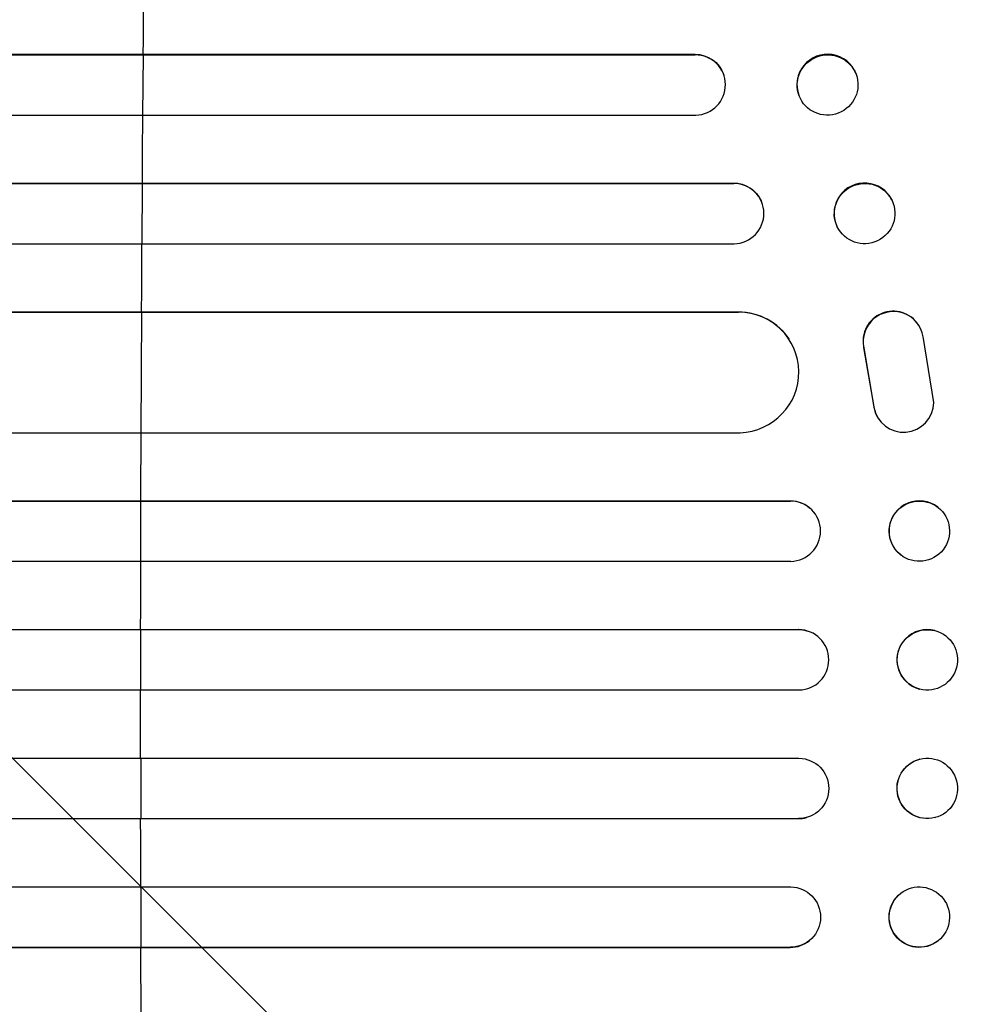
# Model space of a CAD drawing. Units: millimetres. Extents: x -4254 to 4116, y -2775 to 2184.
# Drawn here: x 2189 to 2428, y -452 to -207 of the extents above; entities that cross this region are included whole.
import ezdxf

# ---------------------------------------------------------------- set-up
doc = ezdxf.new("R2010")
doc.units = ezdxf.units.MM
doc.header["$LTSCALE"] = 20
doc.linetypes.add('HIDDEN', pattern=[9.525, 6.35, -3.175])
doc.layers.add('2d', color=230, linetype='Continuous')
doc.layers.add('AS-Free_Space_Hatch', color=31, linetype='HIDDEN')

msp = doc.modelspace()

# ---------------------------------------------------------------- hatches: boundary and pattern name
at = {"layer": 'AS-Free_Space_Hatch'}
h = msp.add_hatch(dxfattribs=at)
h.set_pattern_fill('ANSI31', color=256, scale=100, angle=90)
h.set_pattern_definition([(135, (765.1, -765.1), (-224.506, -224.506), [])])
h.paths.add_polyline_path([(774.09, 617.46, 0.414214), (-225.91, -382.54, 0.414214), (774.09, -1382.54), (2616.11, -1382.54, 0.414214), (3616.11, -382.54, 0.414214), (2616.11, 617.46)])

# ---------------------------------------------------------------- linework, layer by layer
at = {"layer": '2d'}
for p, q in [((989.24, -215.9), (2357.2, -215.9)), ((989.85, -216.04), (2357.25, -216.04)), ((2219.91, -231.04), (2220.02, -216.04)), ((2220.02, -216.04), (2219.97, -215.9)), ((2357.25, -216.04), (2357.2, -215.9)), ((2357.25, -216.05), (2357.25, -216.04)), ((2364.28, -220.85), (2364.33, -221)), ((2397.19, -220.7), (2397.24, -220.84)), ((2383.03, -226.1), (2383.08, -226.25)), ((988.31, -231.04), (2357.38, -231.04)), ((986.49, -247.93), (2366.78, -247.93)), ((987.1, -248.04), (2366.83, -248.04)), ((2219.7, -263.04), (2219.79, -248.04)), ((2219.79, -248.04), (2219.74, -247.93)), ((2366.83, -248.04), (2366.78, -247.93)), ((2366.83, -248.05), (2366.83, -248.04)), ((2406.12, -252.17), (2406.18, -252.28)), ((2373.62, -252.34), (2373.67, -252.45)), ((2392.5, -258.69), (2392.56, -258.81)), ((985.85, -263.04), (2366.95, -263.04)), ((990.25, -279.97), (2367.99, -279.97)), ((990.87, -280.04), (2368.04, -280.04)), ((2219.48, -310.04), (2219.61, -280.04)), ((2219.61, -280.04), (2219.56, -279.97)), ((2368.04, -280.04), (2367.99, -279.97)), ((2368.04, -280.05), (2368.04, -280.04)), ((2412.82, -283.32), (2412.77, -283.24)), ((2416.57, -302.55), (2413.91, -286.15)), ((2380.52, -286.73), (2380.57, -286.81)), ((2399.12, -288.86), (2399.17, -288.94)), ((2399.12, -288.86), (2401.62, -303.64)), ((2399.17, -288.94), (2401.67, -303.72)), ((2401.62, -303.64), (2401.67, -303.72)), ((2402.75, -306.51), (2402.7, -306.43)), ((989, -310.04), (2368.42, -310.04)), ((982.22, -327), (2380.88, -327)), ((982.84, -327.04), (2380.93, -327.04)), ((2219.43, -327.04), (2219.38, -327)), ((2219.4, -342.04), (2219.43, -327.04)), ((2380.93, -327.04), (2380.88, -327)), ((2380.93, -327.05), (2380.93, -327.04)), ((2385.68, -328.74), (2385.73, -328.79)), ((2417.57, -328.6), (2417.62, -328.64)), ((2408.3, -340.41), (2408.35, -340.45)), ((982.33, -342.04), (2381.03, -342.04)), ((981.51, -359.03), (2382.93, -359.03)), ((982.12, -359.04), (2382.98, -359.04)), ((2219.37, -359.04), (2219.32, -359.03)), ((2219.36, -374.04), (2219.37, -359.04)), ((2382.98, -359.04), (2382.93, -359.03)), ((2382.98, -359.05), (2382.98, -359.04)), ((2384.93, -359.3), (2384.98, -359.32)), ((2416.82, -359.27), (2416.88, -359.29)), ((981.93, -374.04), (2383.04, -374.04)), ((2413.02, -373.82), (2413.07, -373.83)), ((981.93, -391.04), (2383.04, -391.04)), ((2219.36, -391.04), (2219.37, -406.04)), ((2413.07, -391.26), (2413.02, -391.27)), ((981.51, -406.06), (2382.93, -406.06)), ((982.12, -406.04), (2382.98, -406.04)), ((2219.37, -406.04), (2219.32, -406.06)), ((2382.98, -406.04), (2382.93, -406.06)), ((2382.98, -406.04), (2382.98, -406.04)), ((2384.98, -405.77), (2384.93, -405.78)), ((2416.88, -405.8), (2416.82, -405.82)), ((982.33, -423.04), (2381.03, -423.04)), ((2219.4, -423.04), (2219.43, -438.04)), ((2408.35, -424.64), (2408.3, -424.68)), ((982.22, -438.09), (2380.88, -438.09)), ((982.84, -438.04), (2380.93, -438.04)), ((2219.43, -438.04), (2219.38, -438.09)), ((2380.93, -438.04), (2380.88, -438.09)), ((2380.93, -438.04), (2380.93, -438.04)), ((2385.73, -436.3), (2385.68, -436.35)), ((2417.62, -436.45), (2417.57, -436.49))]:
    msp.add_line(p, q, dxfattribs=at)
for centre, major_axis, ratio, start_param, end_param in [((2276.82, -382.54), (0, 1100), 0.052336, 1.401811, 1.418715), ((2357.19, -223.55), (7.14, 2.55), 0.988103, 4.396938, 7.506743), ((2390.11, -223.4), (7.08, 2.7), 0.987914, 0, 3.141593), ((2276.82, -382.54), (0, 1100), 0.052336, 1.43263, 1.448111), ((2399.31, -255.43), (6.81, 3.26), 0.99174, 0, 3.141593), ((2366.78, -255.55), (6.89, 3.1), 0.991927, 4.315268, 7.428561), ((2276.82, -382.54), (0, 1100), 0.052336, 1.461945, 1.477406), ((2406.46, -287.3), (6.31, 4.06), 0.995602, 0, 2.777532), ((2367.98, -295.05), (12.59, 8.24), 0.995453, 4.163807, 7.272295), ((2406.51, -287.38), (6.31, 4.06), 0.995602, -0.409315, 2.777532), ((2409.02, -302.36), (6.31, 4.06), 0.995602, 2.738879, 3.141593), ((2409.07, -302.44), (6.31, 4.06), 0.995602, 2.738879, 5.695291), ((2276.82, -382.54), (0, 1100), 0.052336, 1.504839, 1.520281), ((2380.91, -334.55), (4.82, 5.76), 0.997675, 3.854121, 6.978416), ((2412.93, -334.5), (4.63, 5.91), 0.99749, 0, 3.141593), ((2276.82, -382.54), (0, 1100), 0.052336, 1.53397, 1.549418), ((2382.97, -366.55), (2.01, 7.23), 0.998523, 3.422776, 6.55439), ((2414.92, -366.54), (1.9, 7.27), 0.998339, 0, 3.141593), ((2276.82, -382.54), (0, 1100), 0.052336, 1.563069, 1.578524), ((2276.82, -382.54), (0, 1100), 0.052336, 1.592175, 1.607623), ((2382.92, -398.56), (-2.01, 7.23), 0.998523, 2.870567, 3.141593), ((2276.82, -382.54), (0, 1100), 0.052336, 1.621312, 1.636753), ((2380.86, -430.59), (-4.82, 5.76), 0.997675, 2.446541, 3.141593)]:
    msp.add_ellipse(centre, major_axis=major_axis, ratio=ratio, start_param=start_param, end_param=end_param, dxfattribs=at)
for centre, major_axis, ratio in [((2390.16, -223.54), (7.08, 2.7), 0.987914), ((2399.37, -255.54), (6.81, 3.26), 0.99174), ((2412.99, -334.54), (4.63, 5.91), 0.99749), ((2414.97, -366.56), (1.9, 7.27), 0.998339)]:
    msp.add_ellipse(centre, major_axis=major_axis, ratio=ratio, dxfattribs=at)
at = {"layer": '2d', "extrusion": (0, 0, -1)}
for centre, major_axis, ratio, start_param, end_param in [((2357.14, -223.4), (7.14, 2.55), 0.988103, -1.223375, 0), ((2366.73, -255.43), (6.89, 3.1), 0.991927, -1.145194, 0), ((2367.93, -294.97), (12.59, 8.24), 0.995453, -0.98875, 0), ((2380.86, -334.5), (4.82, 5.76), 0.997675, -0.695051, 0), ((2382.92, -366.53), (2.01, 7.23), 0.998523, -0.271026, 0), ((2382.97, -398.54), (-2.01, 7.23), 0.998523, 0.281183, 3.412798), ((2414.92, -398.54), (-1.9, 7.27), 0.998339, 3.141593, 6.283185), ((2414.97, -398.53), (-1.9, 7.27), 0.998339, 3.141593, 9.424778), ((2380.91, -430.54), (-4.82, 5.76), 0.997675, 0.712528, 3.836823), ((2412.99, -430.54), (-4.63, 5.91), 0.99749, 3.141593, 9.424778), ((2412.93, -430.59), (-4.63, 5.91), 0.99749, 3.141593, 6.283185)]:
    msp.add_ellipse(centre, major_axis=major_axis, ratio=ratio, start_param=start_param, end_param=end_param, dxfattribs=at)

doc.saveas('drawing.dxf')
